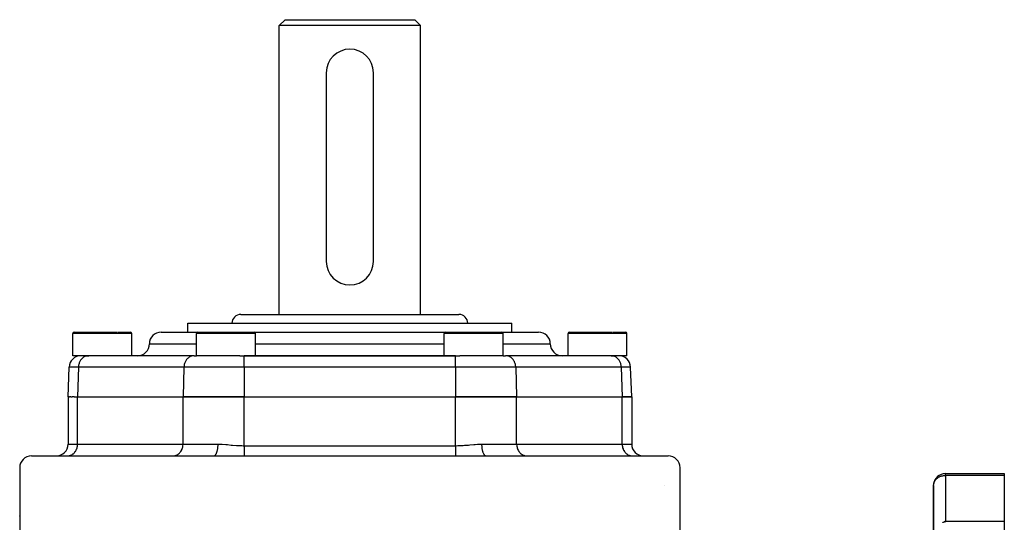
# Model space of a CAD drawing. Units: millimetres. Extents: x 24 to 1162, y -628 to 273.
# Drawn here: x 376 to 543, y -465 to -380 of the extents above; entities that cross this region are included whole.
import ezdxf

# ---------------------------------------------------------------- set-up
doc = ezdxf.new("R2010")
doc.units = ezdxf.units.MM
doc.linetypes.add('DASHED', pattern=[9.652, 8.128, -1.524])
doc.layers.add('nevidi', color=4, linetype='DASHED')

msp = doc.modelspace()

# ---------------------------------------------------------------- linework, layer by layer
at = {"color": 2}
for p, q in [((420, -381), (421, -380)), ((420, -381), (421, -380)), ((421, -380), (443, -380)), ((444, -381), (443, -380)), ((444, -381), (443, -380)), ((420, -430), (420, -381)), ((420, -430), (420, -381)), ((444, -381), (420, -381)), ((444, -430), (444, -381)), ((444, -430), (444, -381)), ((428.81, -386.6), (428.81, -386.6)), ((429.35, -386), (429.36, -386)), ((434.64, -386), (434.65, -386)), ((435.19, -386.6), (435.19, -386.6)), ((428, -389), (428, -421)), ((436, -421), (436, -389)), ((413.5, -430), (450.5, -430)), ((404.5, -433), (404.5, -431.5)), ((404.5, -433), (404.5, -431.5)), ((404.5, -431.5), (459.5, -431.5)), ((459.5, -433), (459.5, -431.5)), ((459.5, -433), (459.5, -431.5)), ((385, -437), (385, -433.25)), ((385.25, -433), (392.47, -433)), ((388.19, -433.15), (388.2, -433.15)), ((392.59, -433), (394.75, -433)), ((395, -437), (395, -433.25)), ((400, -433), (406.23, -433)), ((406, -437), (406, -433.25)), ((406.25, -433), (415.75, -433)), ((415.78, -433), (432, -433)), ((416, -437), (416, -433.25)), ((432, -433), (448.23, -433)), ((448, -437), (448, -433.25)), ((448.25, -433), (450.71, -433)), ((449.66, -433), (450.11, -433)), ((450.52, -433.18), (450.53, -433.18)), ((450.72, -433), (457.75, -433)), ((457.78, -433), (464, -433)), ((458, -437), (458, -433.25)), ((469, -437), (469, -433.25)), ((469.25, -433), (476.47, -433)), ((472.19, -433.15), (472.2, -433.15)), ((476.59, -433), (478.75, -433)), ((479, -437), (479, -433.25)), ((387.35, -437), (385, -437)), ((387.35, -437), (387.7, -437)), ((405.52, -437), (387.62, -437)), ((387.7, -437), (387.62, -437)), ((392.6, -437), (387.7, -437)), ((395, -437), (392.6, -437)), ((396, -437), (395, -437)), ((404.5, -437), (404.5, -437)), ((404.5, -437), (404.5, -437)), ((405.59, -437), (405.52, -437)), ((405.59, -437), (406.01, -437)), ((413.34, -437), (406.01, -437)), ((413.34, -437), (414.1, -437)), ((449.9, -437), (414.1, -437)), ((414.1, -437), (449.9, -437)), ((449.9, -437), (450.64, -437)), ((457.99, -437), (450.64, -437)), ((457.99, -437), (458.41, -437)), ((458.48, -437), (458.41, -437)), ((476.38, -437), (458.48, -437)), ((459.5, -437), (459.5, -437)), ((459.5, -437), (459.5, -437)), ((469, -437), (468, -437)), ((476.3, -437), (469, -437)), ((476.3, -437), (476.64, -437)), ((476.38, -437), (476.3, -437)), ((479, -437), (476.64, -437)), ((384.2, -444), (384.38, -438.93)), ((479.8, -444), (479.62, -438.93)), ((384.32, -444), (384.2, -444)), ((384.2, -444), (384.2, -452)), ((384.2, -444), (384.2, -452)), ((384.32, -444), (384.43, -444)), ((384.66, -444), (384.43, -444)), ((384.66, -444), (384.88, -444)), ((385.22, -444), (384.88, -444)), ((385.22, -444), (385.81, -444)), ((385.81, -444), (403.71, -444)), ((385.81, -444), (403.71, -444)), ((414.1, -444), (403.71, -444)), ((403.71, -444), (414.1, -444)), ((414.1, -444), (449.9, -444)), ((414.1, -444), (449.9, -444)), ((460.29, -444), (449.9, -444)), ((449.9, -444), (460.29, -444)), ((460.29, -444), (478.19, -444)), ((460.29, -444), (478.19, -444)), ((479.8, -444), (478.19, -444)), ((478.19, -444), (479.8, -444)), ((479.8, -444), (479.8, -452)), ((378, -454), (408.91, -454)), ((383.33, -454), (387, -454)), ((384.08, -454), (384.16, -454)), ((387, -454), (387, -454)), ((393, -454), (393, -454)), ((393, -454), (408, -454)), ((401.98, -454), (402.06, -454)), ((408.91, -454), (408.93, -454)), ((414.1, -454), (449.9, -454)), ((454.52, -453.98), (455.07, -454)), ((455.09, -454), (486, -454)), ((461.94, -454), (462.02, -454)), ((461.94, -454), (462.02, -454)), ((471, -454), (471, -454)), ((477, -454), (477, -454)), ((479.84, -454), (479.92, -454)), ((479.84, -454), (479.92, -454)), ((376, -456), (376, -499.85)), ((488, -499.85), (488, -456)), ((533, -457), (543, -457)), ((533, -457), (533, -457)), ((533, -457), (543, -457)), ((533, -457), (533, -457)), ((543, -457), (543, -457.31)), ((543, -457.31), (543, -465.09)), ((531, -458.91), (531, -458.89)), ((531, -459), (531, -467.28)), ((531, -467.28), (531, -459)), ((376, -464.12), (376, -464.08)), ((376, -464.12), (376, -464.08)), ((376.01, -464.2), (376.01, -464.18)), ((488, -464.08), (488, -464.12)), ((488, -464.08), (488, -464.12)), ((532.8, -465.17), (533, -465.09)), ((532.8, -465.17), (533, -465.09)), ((532.8, -465.17), (533, -465.09)), ((532.81, -465.18), (533, -465.09)), ((532.81, -465.18), (533, -465.09)), ((532.81, -465.18), (533, -465.09)), ((532.81, -465.18), (533, -465.09)), ((532.81, -465.17), (533, -465.09)), ((532.81, -465.17), (533, -465.09)), ((532.81, -465.16), (532.87, -465.14)), ((532.82, -465.18), (533, -465.09)), ((532.82, -465.18), (533, -465.09)), ((532.82, -465.18), (533, -465.09)), ((532.82, -465.18), (533, -465.09)), ((532.83, -465.19), (533, -465.09)), ((532.83, -465.19), (533, -465.09)), ((532.83, -465.19), (533, -465.09)), ((532.83, -465.19), (533, -465.09)), ((532.83, -465.19), (533, -465.09)), ((532.84, -465.2), (533, -465.09)), ((532.84, -465.19), (533, -465.09)), ((532.84, -465.19), (533, -465.09)), ((532.85, -465.2), (533, -465.09)), ((532.85, -465.2), (533, -465.09)), ((532.85, -465.2), (533, -465.09)), ((532.85, -465.2), (533, -465.09)), ((532.86, -465.21), (533, -465.09)), ((532.86, -465.21), (533, -465.09)), ((532.86, -465.21), (533, -465.09)), ((532.87, -465.22), (533, -465.09)), ((532.87, -465.22), (533, -465.09)), ((532.87, -465.21), (533, -465.09)), ((532.87, -465.21), (533, -465.09)), ((532.88, -465.22), (533, -465.09)), ((532.88, -465.22), (533, -465.09)), ((532.88, -465.22), (533, -465.09)), ((532.88, -465.22), (533, -465.09)), ((532.88, -465.22), (533, -465.09)), ((532.89, -465.23), (533, -465.09)), ((532.89, -465.23), (533, -465.09)), ((532.89, -465.23), (533, -465.09)), ((532.89, -465.23), (533, -465.09)), ((532.89, -465.23), (533, -465.09)), ((532.89, -465.23), (533, -465.09)), ((532.89, -465.23), (533, -465.09)), ((532.9, -465.23), (532.96, -465.15)), ((532.96, -465.15), (532.9, -465.23)), ((543, -465.09), (543, -468.05))]:
    msp.add_line(p, q, dxfattribs=at)
for points in [[(408.91, -454), (409.15, -454), (409.42, -454), (410.19, -454), (410.46, -454), (411.23, -454), (411.51, -454), (412.27, -454), (412.55, -454), (413.31, -454), (413.59, -454), (414.1, -454)], [(449.9, -454), (450.14, -454), (450.41, -454), (451.18, -454), (451.45, -454), (452.22, -454), (452.49, -454), (453.26, -454), (453.54, -454), (454.31, -454), (454.58, -454), (455.09, -454)], [(531, -459), (531, -458.91), (531, -458.89)]]:
    msp.add_lwpolyline(points, dxfattribs=at)
for centre, radius, start, end in [((432, -389), 4, 90, 180), ((432, -389), 4, 0, 90), ((432, -421), 4, 180, 0), ((413.5, -431.5), 1.5, 90, 180), ((450.5, -431.5), 1.5, 0, 90), ((385.25, -433.25), 0.25, 90, 180), ((394.75, -433.25), 0.25, 0, 90), ((400, -435), 2, 90, 180), ((406.25, -433.25), 0.25, 149.2308, 172.3077), ((406.25, -433.25), 0.25, 103.0769, 141.5385), ((415.75, -433.25), 0.25, 0, 90), ((448.25, -433.25), 0.25, 90, 180), ((457.75, -433.25), 0.25, 0, 90), ((464, -435), 2, 0, 90), ((469.25, -433.25), 0.25, 90, 180), ((478.75, -433.25), 0.25, 0, 90), ((396, -435), 2, 270, 0), ((468, -435), 2, 180, 270), ((386.38, -439), 2, 90, 178), ((393.25, -437.25), 0.25, 90, 96.6095), ((414.25, -437.25), 0.25, 156.9231, 157.1178), ((470.75, -437.25), 0.25, 83.3905, 90), ((477.62, -439), 2, 2, 90), ((382.2, -452), 2, 270, 360), ((481.8, -452), 2, 180, 270), ((378, -456), 2, 90, 180), ((486, -456), 2, 0, 90), ((378, -456), 2, 131.1538, 131.2164), ((533, -459), 2, 90, 173.475), ((378, -464), 2, 184.8678, 185.5539), ((486, -464), 2, 350.4121, 350.6137)]:
    msp.add_arc(centre, radius, start, end, dxfattribs=at)
at = {"layer": 'nevidi', "color": 7, "linetype": 'Continuous'}
for p, q in [((392.6, -433.25), (385, -433.25)), ((395, -433.25), (392.6, -433.25)), ((416, -433.25), (406, -433.25)), ((450.6, -433.25), (448, -433.25)), ((458, -433.25), (450.6, -433.25)), ((476.6, -433.25), (469, -433.25)), ((479, -433.25), (476.6, -433.25)), ((398, -435), (406, -435)), ((416, -435), (432, -435)), ((432, -435), (448, -435)), ((458, -435), (466, -435)), ((414.1, -438.93), (414.1, -437)), ((449.9, -438.93), (449.9, -437)), ((385.97, -438.93), (384.38, -438.93)), ((385.97, -438.93), (385.81, -444)), ((403.86, -438.93), (385.97, -438.93)), ((403.86, -438.93), (403.71, -444)), ((414.1, -438.93), (403.86, -438.93)), ((414.1, -438.93), (414.1, -444)), ((449.9, -438.93), (414.1, -438.93)), ((449.9, -438.93), (449.9, -444)), ((460.14, -438.93), (449.9, -438.93)), ((460.14, -438.93), (460.29, -444)), ((478.03, -438.93), (460.14, -438.93)), ((478.03, -438.93), (478.19, -444)), ((479.62, -438.93), (478.03, -438.93)), ((385.81, -452), (385.81, -444)), ((403.71, -452), (403.71, -444)), ((414.1, -452.27), (414.1, -444)), ((449.9, -452.27), (449.9, -444)), ((460.29, -452), (460.29, -444)), ((478.19, -452), (478.19, -444)), ((384.2, -452), (385.81, -452)), ((385.81, -452), (403.71, -452)), ((403.71, -452), (409.65, -452)), ((414.1, -452.27), (449.9, -452.27)), ((454.35, -452), (460.29, -452)), ((460.29, -452), (478.19, -452)), ((478.19, -452), (479.8, -452)), ((533, -457.31), (533, -457)), ((543, -457.31), (533, -457.31)), ((533, -457.31), (533, -465.09)), ((485.37, -459), (485.37, -459.01)), ((532.87, -465.14), (533, -465.09)), ((533, -465.09), (543, -465.09))]:
    msp.add_line(p, q, dxfattribs=at)
for points in [[(387.62, -437), (387.48, -437.02), (387.39, -437.03), (387.26, -437.06), (387.17, -437.09), (387.04, -437.15), (386.96, -437.19), (386.84, -437.26), (386.76, -437.32), (386.65, -437.41), (386.58, -437.47), (386.48, -437.58), (386.41, -437.66), (386.33, -437.78), (386.27, -437.86), (386.2, -438), (386.16, -438.09), (386.1, -438.23), (386.06, -438.33), (386.02, -438.48), (386, -438.58), (385.98, -438.74), (385.97, -438.84), (385.97, -438.93)], [(405.52, -437), (405.38, -437.02), (405.29, -437.03), (405.16, -437.06), (405.07, -437.09), (404.94, -437.15), (404.86, -437.19), (404.74, -437.26), (404.66, -437.32), (404.55, -437.41), (404.48, -437.47), (404.37, -437.58), (404.31, -437.66), (404.22, -437.78), (404.17, -437.86), (404.1, -438), (404.05, -438.09), (404, -438.23), (403.96, -438.33), (403.92, -438.48), (403.9, -438.58), (403.88, -438.74), (403.87, -438.84), (403.86, -438.93)], [(460.14, -438.93), (460.13, -438.84), (460.12, -438.74), (460.1, -438.58), (460.08, -438.48), (460.04, -438.33), (460, -438.23), (459.95, -438.09), (459.9, -438), (459.83, -437.86), (459.78, -437.78), (459.69, -437.66), (459.63, -437.58), (459.52, -437.47), (459.45, -437.41), (459.34, -437.32), (459.26, -437.26), (459.14, -437.19), (459.06, -437.15), (458.93, -437.09), (458.84, -437.06), (458.71, -437.03), (458.62, -437.02), (458.48, -437)], [(478.03, -438.93), (478.03, -438.84), (478.02, -438.74), (478, -438.58), (477.98, -438.48), (477.94, -438.33), (477.9, -438.23), (477.84, -438.09), (477.8, -438), (477.73, -437.86), (477.67, -437.78), (477.59, -437.66), (477.52, -437.58), (477.42, -437.47), (477.35, -437.41), (477.24, -437.32), (477.16, -437.26), (477.04, -437.19), (476.96, -437.15), (476.83, -437.09), (476.74, -437.06), (476.61, -437.03), (476.52, -437.02), (476.38, -437)], [(384.16, -454), (384.24, -453.99), (384.39, -453.97), (384.47, -453.95), (384.62, -453.9), (384.69, -453.87), (384.83, -453.8), (384.91, -453.76), (385.03, -453.67), (385.1, -453.62), (385.22, -453.51), (385.28, -453.44), (385.38, -453.32), (385.44, -453.24), (385.52, -453.1), (385.57, -453.02), (385.64, -452.87), (385.67, -452.78), (385.73, -452.62), (385.75, -452.53), (385.78, -452.36), (385.8, -452.27), (385.81, -452.09), (385.81, -452)], [(402.06, -454), (402.14, -453.99), (402.29, -453.97), (402.37, -453.95), (402.52, -453.9), (402.59, -453.87), (402.73, -453.8), (402.8, -453.76), (402.93, -453.67), (403, -453.62), (403.12, -453.51), (403.18, -453.44), (403.28, -453.32), (403.33, -453.24), (403.42, -453.1), (403.47, -453.02), (403.54, -452.87), (403.57, -452.78), (403.62, -452.62), (403.65, -452.53), (403.68, -452.36), (403.69, -452.27), (403.71, -452.09), (403.71, -452)], [(408.93, -454), (408.97, -453.99), (408.98, -453.99), (409.02, -453.98), (409.07, -453.95), (409.07, -453.95), (409.11, -453.92), (409.16, -453.88), (409.17, -453.87), (409.2, -453.84), (409.24, -453.78), (409.26, -453.76), (409.28, -453.72), (409.32, -453.65), (409.34, -453.62), (409.36, -453.58), (409.4, -453.5), (409.42, -453.44), (409.43, -453.42), (409.46, -453.32), (409.49, -453.24), (409.49, -453.23), (409.52, -453.12), (409.54, -453.02), (409.54, -453.02), (409.57, -452.91), (409.59, -452.79), (409.59, -452.78), (409.6, -452.68), (409.62, -452.56), (409.62, -452.53), (409.63, -452.43), (409.64, -452.31), (409.64, -452.27), (409.65, -452.19), (409.65, -452.06), (409.65, -452)], [(409.65, -452), (410.09, -452.01), (410.32, -452.02), (410.33, -452.02), (410.98, -452.07), (411.22, -452.09), (411.88, -452.15), (411.9, -452.15), (412.11, -452.17), (412.77, -452.22), (413, -452.24), (413.52, -452.26), (413.66, -452.26), (413.9, -452.27), (414.1, -452.27)], [(414.1, -452.27), (414.1, -452.31), (414.1, -452.37), (414.1, -452.39), (414.1, -452.47), (414.1, -452.56), (414.1, -452.63), (414.1, -452.64), (414.1, -452.72), (414.1, -452.8), (414.1, -452.89), (414.1, -452.9), (414.1, -452.96), (414.1, -453.04), (414.1, -453.12), (414.1, -453.15), (414.1, -453.19), (414.1, -453.27), (414.1, -453.34), (414.1, -453.38), (414.1, -453.41), (414.1, -453.48), (414.1, -453.54), (414.1, -453.6), (414.1, -453.61), (414.1, -453.67), (414.1, -453.73), (414.1, -453.78), (414.1, -453.79), (414.1, -453.84), (414.1, -453.89), (414.1, -453.94), (414.1, -453.95), (414.1, -453.98), (414.1, -454)], [(449.9, -452.27), (450.34, -452.26), (450.48, -452.26), (450.57, -452.26), (451.23, -452.22), (451.46, -452.2), (452.1, -452.15), (452.12, -452.15), (452.36, -452.13), (453.02, -452.07), (453.25, -452.05), (453.67, -452.02), (453.91, -452.01), (454.14, -452), (454.35, -452)], [(449.9, -452.27), (449.9, -452.31), (449.9, -452.37), (449.9, -452.39), (449.9, -452.48), (449.9, -452.56), (449.9, -452.63), (449.9, -452.64), (449.9, -452.72), (449.9, -452.81), (449.9, -452.89), (449.9, -452.9), (449.9, -452.97), (449.9, -453.04), (449.9, -453.12), (449.9, -453.15), (449.9, -453.19), (449.9, -453.27), (449.9, -453.34), (449.9, -453.38), (449.9, -453.41), (449.9, -453.48), (449.9, -453.54), (449.9, -453.6), (449.9, -453.61), (449.9, -453.67), (449.9, -453.73), (449.9, -453.78), (449.9, -453.79), (449.9, -453.84), (449.9, -453.89), (449.9, -453.94), (449.9, -453.95), (449.9, -453.98), (449.9, -454)], [(454.35, -452), (454.35, -452.06), (454.35, -452.19), (454.36, -452.27), (454.36, -452.31), (454.37, -452.43), (454.38, -452.53), (454.38, -452.55), (454.4, -452.68), (454.41, -452.78), (454.41, -452.79), (454.43, -452.91), (454.45, -453.02), (454.46, -453.02), (454.48, -453.12), (454.51, -453.22), (454.51, -453.24), (454.54, -453.32), (454.57, -453.41), (454.58, -453.44), (454.6, -453.5), (454.64, -453.58), (454.66, -453.62), (454.68, -453.65), (454.72, -453.72), (454.74, -453.76), (454.76, -453.78), (454.8, -453.84), (454.83, -453.87), (454.84, -453.88), (454.89, -453.92), (454.93, -453.95), (454.93, -453.95), (454.98, -453.98), (455.02, -453.99), (455.03, -453.99), (455.07, -454), (455.09, -454)], [(460.29, -452), (460.29, -452.09), (460.31, -452.27), (460.32, -452.36), (460.35, -452.53), (460.38, -452.62), (460.43, -452.78), (460.46, -452.87), (460.53, -453.02), (460.58, -453.1), (460.67, -453.24), (460.72, -453.32), (460.82, -453.44), (460.88, -453.51), (461, -453.62), (461.07, -453.67), (461.2, -453.76), (461.27, -453.8), (461.41, -453.87), (461.48, -453.9), (461.63, -453.95), (461.71, -453.97), (461.86, -453.99), (461.94, -454)], [(478.19, -452), (478.19, -452.09), (478.2, -452.27), (478.22, -452.36), (478.25, -452.53), (478.27, -452.62), (478.33, -452.78), (478.36, -452.87), (478.43, -453.02), (478.48, -453.1), (478.56, -453.24), (478.62, -453.32), (478.72, -453.44), (478.78, -453.51), (478.9, -453.62), (478.97, -453.67), (479.09, -453.76), (479.17, -453.8), (479.31, -453.87), (479.38, -453.9), (479.53, -453.95), (479.61, -453.97), (479.76, -453.99), (479.84, -454)], [(531, -458.89), (531.02, -458.77), (531.05, -458.64), (531.07, -458.55), (531.09, -458.5), (531.13, -458.39), (531.16, -458.34), (531.26, -458.16), (531.28, -458.13), (531.29, -458.12), (531.42, -457.96), (531.43, -457.95), (531.61, -457.78), (531.61, -457.78), (531.65, -457.75), (531.81, -457.64), (531.82, -457.63), (532.02, -457.52), (532.05, -457.51), (532.24, -457.43), (532.29, -457.42), (532.34, -457.4), (532.47, -457.37), (532.55, -457.35), (532.69, -457.33), (532.81, -457.31), (532.92, -457.31), (533, -457.31)], [(532.55, -465.28), (532.59, -465.26), (532.67, -465.22), (532.8, -465.17), (532.81, -465.16)], [(533, -465.09), (532.96, -465.15), (532.96, -465.15)]]:
    msp.add_lwpolyline(points, dxfattribs=at)

doc.saveas('drawing.dxf')
